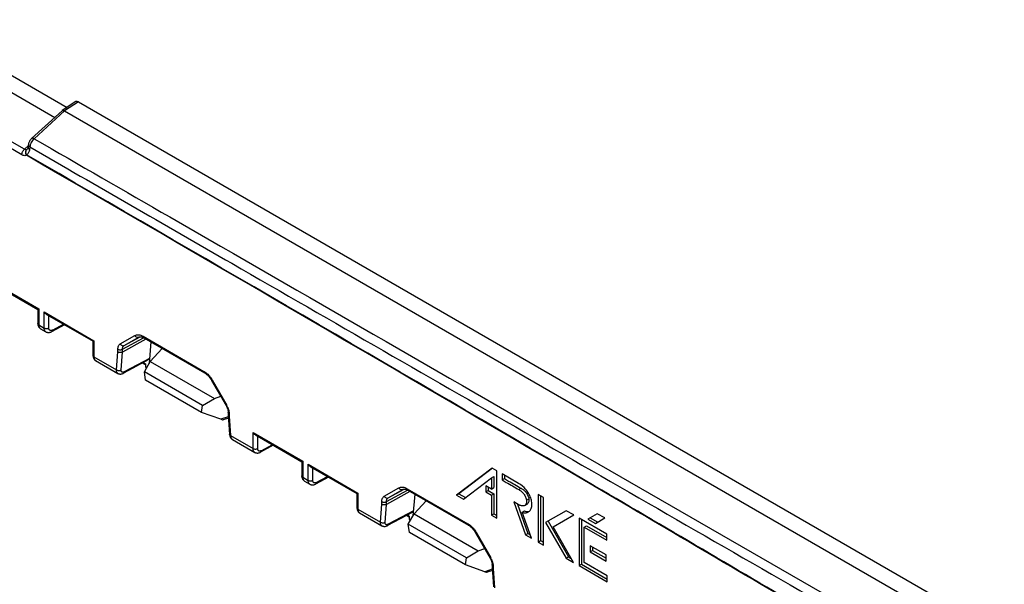
# Model space of a CAD drawing. Units: millimetres. Extents: x -71 to 80, y -97 to 98.
# Drawn here: x 6 to 65, y 27 to 61 of the extents above; entities that cross this region are included whole.
import ezdxf

# ---------------------------------------------------------------- set-up
doc = ezdxf.new("R2010")
doc.units = ezdxf.units.MM
doc.header["$LTSCALE"] = 16.335
doc.layers.get('0').update_dxf_attribs({"linetype": 'CONTINUOUS'})
doc.layers.add('DRAFT', color=7, linetype='CONTINUOUS')
doc.layers.add('RACCORDO', color=7, linetype='CONTINUOUS')

msp = doc.modelspace()

# ---------------------------------------------------------------- linework, layer by layer
at = {"color": 7, "linetype": 'CONTINUOUS'}
for p, q in [((13.444, 39.931), (13.796, 40.562)), ((13.796, 40.562), (17.663, 38.329)), ((13.514, 39.431), (13.444, 39.931)), ((16.956, 37.904), (13.444, 39.931)), ((16.886, 37.485), (13.514, 39.431)), ((16.956, 37.904), (17.663, 38.329)), ((16.886, 37.485), (16.956, 37.904)), ((18.053, 37.074), (16.886, 37.485)), ((18.503, 37.217), (18.053, 37.074)), ((18.509, 37.14), (18.187, 37.038)), ((34.403, 34.131), (32.265, 32.502)), ((34.423, 34.12), (32.407, 32.583)), ((34.681, 33.971), (34.403, 34.131)), ((34.681, 31.107), (34.681, 33.971)), ((32.682, 32.261), (34.366, 33.544)), ((34.366, 33.544), (34.507, 33.626)), ((34.366, 33.544), (34.366, 32.873)), ((34.507, 33.626), (34.507, 32.955)), ((35.007, 33.783), (35.007, 33.418)), ((36.001, 33.209), (35.007, 33.783)), ((35.007, 33.418), (35.148, 33.5)), ((35.148, 33.701), (35.148, 33.5)), ((34.033, 33.065), (34.033, 32.701)), ((34.366, 32.873), (34.033, 33.065)), ((34.033, 32.701), (34.175, 32.782)), ((34.033, 32.701), (34.366, 32.509)), ((34.175, 32.984), (34.175, 32.782)), ((34.175, 32.782), (34.507, 32.59)), ((34.366, 32.873), (34.507, 32.955)), ((36.016, 32.835), (36.157, 32.917)), ((32.265, 32.502), (32.407, 32.583)), ((32.265, 32.502), (32.682, 32.261)), ((32.407, 32.583), (32.804, 32.354)), ((34.366, 32.509), (34.507, 32.59)), ((34.366, 32.509), (34.366, 31.289)), ((34.507, 32.59), (34.507, 31.371)), ((35.968, 31.941), (35.708, 32.091)), ((35.708, 32.091), (36.418, 30.118)), ((36.479, 32.192), (36.62, 32.274)), ((37.182, 32.536), (37.182, 29.677)), ((37.498, 32.353), (37.182, 32.536)), ((37.323, 32.454), (37.323, 29.759)), ((37.498, 29.495), (37.498, 32.353)), ((35.924, 31.967), (36.56, 30.2)), ((36.215, 31.467), (36.357, 31.548)), ((36.775, 29.912), (36.215, 31.467)), ((36.366, 31.877), (36.507, 31.959)), ((38.872, 31.565), (37.631, 30.848)), ((39.319, 31.307), (38.872, 31.565)), ((29.354, 30.745), (29.706, 31.376)), ((29.706, 31.376), (33.573, 29.143)), ((34.366, 31.289), (34.507, 31.371)), ((34.366, 31.289), (34.681, 31.107)), ((34.507, 31.371), (34.681, 31.27)), ((37.772, 30.93), (39.011, 28.785)), ((38.077, 30.591), (39.319, 31.307)), ((39.642, 31.111), (39.642, 28.257)), ((41.312, 30.146), (39.642, 31.111)), ((39.783, 31.029), (39.783, 28.339)), ((40.741, 31.383), (40.181, 31.06)), ((40.181, 31.06), (40.628, 30.802)), ((40.323, 31.141), (40.77, 30.883)), ((40.628, 30.802), (41.188, 31.125)), ((41.188, 31.125), (40.741, 31.383)), ((29.424, 30.245), (29.354, 30.745)), ((32.866, 28.717), (29.354, 30.745)), ((37.631, 30.848), (38.87, 28.703)), ((39.316, 28.445), (38.077, 30.591)), ((39.958, 30.564), (40.099, 30.645)), ((39.958, 28.439), (39.958, 30.564)), ((39.958, 30.564), (41.312, 29.781)), ((40.099, 30.645), (41.312, 29.945)), ((32.796, 28.298), (29.424, 30.245)), ((36.418, 30.118), (36.56, 30.2)), ((36.418, 30.118), (36.775, 29.912)), ((36.56, 30.2), (36.701, 30.118)), ((37.182, 29.677), (37.323, 29.759)), ((37.182, 29.677), (37.498, 29.495)), ((37.323, 29.759), (37.498, 29.658)), ((41.312, 29.781), (41.312, 30.146)), ((32.866, 28.717), (33.573, 29.143)), ((40.314, 29.446), (40.314, 29.083)), ((41.268, 28.895), (40.314, 29.446)), ((40.314, 29.083), (40.455, 29.164)), ((40.314, 29.083), (41.268, 28.532)), ((40.455, 29.365), (40.455, 29.164)), ((40.455, 29.164), (41.268, 28.695)), ((32.796, 28.298), (32.866, 28.717)), ((38.87, 28.703), (39.011, 28.785)), ((38.87, 28.703), (39.316, 28.445)), ((39.011, 28.785), (39.175, 28.69)), ((41.268, 28.532), (41.268, 28.895)), ((33.963, 27.888), (32.796, 28.298)), ((34.413, 28.031), (33.963, 27.888)), ((34.419, 27.954), (34.097, 27.852)), ((39.642, 28.257), (39.783, 28.339)), ((39.642, 28.257), (41.332, 27.281)), ((39.783, 28.339), (41.332, 27.444)), ((41.332, 27.646), (39.958, 28.439)), ((41.332, 27.281), (41.332, 27.646))]:
    msp.add_line(p, q, dxfattribs=at)
for centre in [(17.776, 37.222), (33.686, 28.036)]:
    msp.add_ellipse(centre, major_axis=(0.417, -0.181), ratio=0.076001, start_param=-0.810713, end_param=-0.089566, dxfattribs=at)
for points, knots in [([(35.007, 33.418), (35.091, 33.369), (35.428, 33.176), (35.765, 32.983), (36.016, 32.835)], [0, 0, 0, 0, 0.249765, 1, 1, 1, 1]), ([(35.148, 33.5), (35.232, 33.451), (35.569, 33.258), (35.906, 33.065), (36.157, 32.917)], [0, 0, 0, 0, 0.249765, 1, 1, 1, 1]), ([(36.59, 31.487), (36.615, 31.502), (36.664, 31.54), (36.722, 31.615), (36.765, 31.708), (36.802, 31.857), (36.801, 32.073), (36.735, 32.346), (36.607, 32.617), (36.382, 32.931), (36.159, 33.118), (36.001, 33.209)], [0, 0, 0, 0, 0.042947, 0.087779, 0.136028, 0.188653, 0.307881, 0.444231, 0.590498, 0.736599, 1, 1, 1, 1]), ([(36.016, 32.835), (36.07, 32.803), (36.178, 32.726), (36.296, 32.604), (36.376, 32.488), (36.426, 32.391), (36.456, 32.308), (36.47, 32.249), (36.476, 32.216), (36.478, 32.2), (36.479, 32.192)], [0, 0, 0, 0, 0.230616, 0.483075, 0.615845, 0.749068, 0.87842, 0.94041, 0.970489, 1, 1, 1, 1]), ([(36.157, 32.917), (36.211, 32.885), (36.319, 32.808), (36.437, 32.686), (36.517, 32.569), (36.567, 32.473), (36.597, 32.389), (36.611, 32.331), (36.617, 32.298), (36.619, 32.282), (36.62, 32.274)], [0, 0, 0, 0, 0.230616, 0.483075, 0.615845, 0.749068, 0.87842, 0.94041, 0.970489, 1, 1, 1, 1]), ([(36.479, 32.192), (36.483, 32.157), (36.485, 32.091), (36.467, 31.999), (36.427, 31.925), (36.387, 31.89), (36.366, 31.877)], [0, 0, 0, 0, 0.297589, 0.55929, 0.789129, 1, 1, 1, 1]), ([(36.62, 32.274), (36.624, 32.239), (36.626, 32.173), (36.608, 32.081), (36.569, 32.006), (36.529, 31.971), (36.507, 31.959)], [0, 0, 0, 0, 0.297589, 0.55929, 0.789129, 1, 1, 1, 1]), ([(36.366, 31.877), (36.34, 31.862), (36.278, 31.844), (36.177, 31.852), (36.072, 31.886), (36.003, 31.921), (35.968, 31.941)], [0, 0, 0, 0, 0.213983, 0.44915, 0.71207, 1, 1, 1, 1]), ([(36.215, 31.467), (36.249, 31.456), (36.316, 31.441), (36.415, 31.436), (36.508, 31.449), (36.564, 31.473), (36.59, 31.487)], [0, 0, 0, 0, 0.274658, 0.530096, 0.769696, 1, 1, 1, 1]), ([(36.357, 31.548), (36.371, 31.544), (36.425, 31.529), (36.48, 31.521), (36.521, 31.52)], [0, 0, 0, 0, 0.261773, 1, 1, 1, 1]), ([(36.521, 31.52), (36.533, 31.52), (36.578, 31.52), (36.623, 31.527), (36.655, 31.537)], [0, 0, 0, 0, 0.258662, 1, 1, 1, 1])]:
    msp.add_open_spline(points, degree=3, knots=knots, dxfattribs=at)
at = {"layer": 'DRAFT', "color": 7, "linetype": 'CONTINUOUS'}
for p, q in [((13.796, 40.562), (14.523, 41.346)), ((13.503, 40.23), (13.585, 40.183)), ((17.663, 38.329), (18.048, 38.466)), ((29.706, 31.376), (30.433, 32.16)), ((29.413, 31.044), (29.494, 30.997)), ((33.573, 29.143), (33.958, 29.28))]:
    msp.add_line(p, q, dxfattribs=at)
at = {"layer": 'RACCORDO', "color": 7, "linetype": 'CONTINUOUS'}
for p, q in [((6.216, 53.352), (-7.321, 61.168)), ((6.059, 53.024), (-7.479, 60.841)), ((4.714, 58.229), (8.786, 55.878)), ((3.716, 57.775), (8.043, 55.276)), ((9.317, 56.228), (8.492, 55.684)), ((9.472, 56.217), (8.639, 55.667)), ((9.472, 56.217), (65.274, 23.998)), ((8.483, 55.677), (6.652, 54.006)), ((8.638, 55.667), (6.799, 53.989)), ((8.639, 55.667), (64.381, 23.482)), ((6.216, 53.352), (6.448, 53.563)), ((6.454, 53.619), (6.439, 53.479)), ((6.542, 53.498), (6.527, 53.359)), ((6.405, 53.373), (6.405, 53.373)), ((4.083, 45.466), (7.084, 43.733)), ((4.224, 45.317), (7.026, 43.699)), ((7.025, 43.699), (7.084, 43.733)), ((7.025, 43.7), (7.025, 42.848)), ((7.084, 43.733), (7.084, 42.766)), ((7.407, 42.579), (7.407, 43.547)), ((7.407, 43.547), (10.407, 41.814)), ((7.548, 43.398), (10.349, 41.78)), ((7.084, 42.766), (7.407, 42.579)), ((7.687, 42.578), (7.687, 43.317)), ((8.628, 42.774), (7.855, 42.358)), ((7.899, 42.451), (8.566, 42.81)), ((7.186, 42.538), (7.511, 42.35)), ((10.348, 41.781), (10.407, 41.814)), ((10.348, 41.781), (10.348, 40.929)), ((10.407, 41.814), (10.407, 40.847)), ((11.992, 41.621), (12.872, 42.128)), ((12.127, 41.299), (13.397, 41.996)), ((13.539, 41.915), (12.127, 41.129)), ((12.231, 41.528), (13.194, 42.057)), ((12.231, 41.528), (13.11, 42.036)), ((13.11, 42.036), (13.115, 42.038)), ((13.11, 42.036), (13.115, 42.038)), ((13.115, 42.038), (13.115, 42.038)), ((13.371, 42.079), (17.029, 39.967)), ((13.413, 41.987), (17.07, 39.876)), ((13.829, 41.747), (13.725, 40.436)), ((11.762, 40.065), (11.847, 41.137)), ((11.847, 41.137), (11.847, 41.3)), ((12.042, 40.049), (12.127, 41.129)), ((12.127, 41.129), (12.127, 41.299)), ((10.407, 40.847), (11.762, 40.065)), ((10.509, 40.619), (11.854, 39.843)), ((13.708, 40.672), (12.192, 39.854)), ((13.75, 40.75), (12.235, 39.933)), ((13.503, 40.362), (13.325, 40.465)), ((13.503, 40.423), (13.379, 40.495)), ((13.503, 40.423), (13.503, 40.23)), ((17.529, 39.44), (17.497, 39.421)), ((17.497, 39.421), (18.376, 37.898)), ((17.529, 39.44), (18.408, 37.916)), ((18.408, 37.916), (18.376, 37.898)), ((18.376, 37.898), (18.387, 37.879)), ((18.495, 37.51), (18.495, 37.342)), ((18.553, 37.428), (18.553, 37.265)), ((18.495, 37.337), (18.58, 36.162)), ((18.553, 37.265), (18.638, 36.094)), ((19.993, 35.312), (19.993, 36.28)), ((19.993, 36.28), (22.994, 34.547)), ((18.638, 36.094), (19.993, 35.312)), ((18.754, 35.859), (20.098, 35.083)), ((20.134, 36.13), (22.935, 34.513)), ((20.274, 35.311), (20.274, 36.05)), ((21.214, 35.507), (20.441, 35.091)), ((20.486, 35.184), (21.152, 35.543)), ((39.512, 35.132), (41.494, 33.991)), ((22.935, 34.513), (22.994, 34.547)), ((22.935, 34.514), (22.935, 33.661)), ((22.994, 34.547), (22.994, 33.58)), ((38.592, 34.225), (37.672, 34.765)), ((23.317, 33.393), (23.317, 34.361)), ((23.317, 34.361), (26.317, 32.628)), ((23.458, 34.212), (26.259, 32.594)), ((23.597, 33.392), (23.597, 34.131)), ((38.602, 34.186), (38.578, 34.201)), ((38.616, 34.211), (38.592, 34.225)), ((40.549, 33.044), (38.602, 34.186)), ((40.564, 33.068), (38.616, 34.211)), ((41.494, 33.991), (55.485, 25.94)), ((22.994, 33.58), (23.317, 33.393)), ((23.096, 33.351), (23.421, 33.164)), ((24.538, 33.588), (23.765, 33.172)), ((23.809, 33.265), (24.476, 33.624)), ((27.902, 32.435), (28.781, 32.942)), ((28.037, 32.113), (29.307, 32.81)), ((29.449, 32.728), (28.037, 31.943)), ((28.141, 32.342), (29.104, 32.871)), ((28.141, 32.342), (29.02, 32.849)), ((29.02, 32.849), (29.025, 32.852)), ((29.02, 32.849), (29.025, 32.852)), ((29.025, 32.852), (29.025, 32.852)), ((29.281, 32.893), (32.939, 30.781)), ((29.323, 32.801), (32.98, 30.69)), ((40.573, 33.03), (40.549, 33.044)), ((40.587, 33.054), (40.564, 33.068)), ((26.258, 32.594), (26.317, 32.628)), ((26.258, 32.595), (26.258, 31.742)), ((26.317, 32.628), (26.317, 31.661)), ((27.757, 31.951), (27.757, 32.114)), ((28.037, 31.943), (28.037, 32.113)), ((29.739, 32.561), (29.635, 31.25)), ((26.317, 31.661), (27.672, 30.878)), ((27.672, 30.878), (27.757, 31.951)), ((27.952, 30.863), (28.037, 31.943)), ((29.618, 31.486), (28.102, 30.668)), ((29.66, 31.564), (28.145, 30.747)), ((26.419, 31.433), (27.763, 30.657)), ((29.413, 31.176), (29.234, 31.279)), ((29.413, 31.237), (29.289, 31.308)), ((29.413, 31.237), (29.413, 31.044)), ((33.439, 30.253), (33.407, 30.235)), ((33.407, 30.235), (34.286, 28.712)), ((33.439, 30.253), (34.318, 28.73)), ((34.318, 28.73), (34.286, 28.712)), ((34.286, 28.712), (34.297, 28.692)), ((34.404, 28.324), (34.404, 28.156)), ((34.405, 28.151), (34.49, 26.975)), ((34.463, 28.242), (34.463, 28.079)), ((34.463, 28.079), (34.548, 26.908))]:
    msp.add_line(p, q, dxfattribs=at)
for points in [[(6.652, 54.006), (6.642, 53.996), (6.62, 53.975), (6.6, 53.952), (6.58, 53.927), (6.562, 53.902), (6.545, 53.876), (6.529, 53.849), (6.514, 53.821), (6.501, 53.793), (6.489, 53.764), (6.479, 53.734), (6.47, 53.704), (6.463, 53.674), (6.457, 53.644), (6.454, 53.619)], [(6.439, 53.479), (6.438, 53.474), (6.436, 53.458), (6.433, 53.443), (6.43, 53.429), (6.427, 53.417), (6.423, 53.405), (6.419, 53.396), (6.415, 53.388), (6.411, 53.381)], [(6.411, 53.381), (6.409, 53.377), (6.406, 53.374), (6.405, 53.373)], [(7.025, 42.848), (7.026, 42.822), (7.029, 42.79), (7.033, 42.76), (7.04, 42.731), (7.05, 42.703), (7.061, 42.677)], [(7.061, 42.677), (7.074, 42.652), (7.089, 42.628), (7.105, 42.606), (7.124, 42.586), (7.144, 42.567), (7.165, 42.551), (7.186, 42.538)], [(7.511, 42.35), (7.515, 42.348), (7.536, 42.337), (7.558, 42.328), (7.581, 42.321), (7.604, 42.315), (7.628, 42.311), (7.653, 42.309), (7.678, 42.309), (7.704, 42.31), (7.73, 42.314), (7.756, 42.319), (7.783, 42.327), (7.809, 42.337), (7.836, 42.349), (7.855, 42.358)], [(13.115, 42.038), (13.126, 42.044), (13.14, 42.049), (13.154, 42.053)], [(13.154, 42.053), (13.17, 42.055), (13.188, 42.057), (13.206, 42.057)], [(13.206, 42.057), (13.227, 42.055), (13.248, 42.052), (13.271, 42.047), (13.295, 42.04)], [(13.295, 42.04), (13.319, 42.032), (13.344, 42.022), (13.369, 42.011), (13.394, 41.998), (13.413, 41.987)], [(10.348, 40.929), (10.349, 40.903), (10.352, 40.871), (10.357, 40.841), (10.364, 40.812), (10.373, 40.784), (10.384, 40.758)], [(10.384, 40.758), (10.397, 40.733), (10.412, 40.709), (10.429, 40.687), (10.447, 40.667), (10.467, 40.649), (10.488, 40.632), (10.51, 40.619)], [(11.854, 39.843), (11.868, 39.835), (11.892, 39.824), (11.917, 39.816), (11.943, 39.809), (11.97, 39.805), (11.997, 39.803), (12.025, 39.804), (12.053, 39.807), (12.082, 39.812), (12.111, 39.82), (12.139, 39.83), (12.168, 39.842), (12.192, 39.854)], [(17.07, 39.876), (17.076, 39.872), (17.106, 39.854), (17.137, 39.833), (17.167, 39.81), (17.198, 39.785), (17.229, 39.758), (17.26, 39.729), (17.291, 39.698), (17.321, 39.666), (17.35, 39.631), (17.379, 39.595), (17.408, 39.558), (17.435, 39.519)], [(17.435, 39.519), (17.461, 39.48), (17.487, 39.439), (17.497, 39.421)], [(18.387, 37.879), (18.404, 37.848), (18.419, 37.816)], [(18.419, 37.816), (18.432, 37.785), (18.445, 37.754), (18.456, 37.722), (18.466, 37.692), (18.474, 37.662), (18.481, 37.632), (18.486, 37.604), (18.49, 37.576), (18.493, 37.55), (18.494, 37.526), (18.495, 37.51)], [(18.58, 36.162), (18.581, 36.148), (18.586, 36.116), (18.592, 36.086), (18.6, 36.057), (18.61, 36.03), (18.621, 36.004), (18.634, 35.979), (18.648, 35.957), (18.664, 35.935), (18.682, 35.916), (18.7, 35.898), (18.72, 35.881), (18.741, 35.867), (18.754, 35.859)], [(20.098, 35.083), (20.102, 35.08), (20.123, 35.07), (20.145, 35.061), (20.167, 35.053), (20.191, 35.048), (20.215, 35.044), (20.24, 35.042), (20.265, 35.041), (20.29, 35.043), (20.316, 35.047), (20.342, 35.052), (20.369, 35.06), (20.396, 35.07), (20.423, 35.081), (20.441, 35.091)], [(22.935, 33.661), (22.936, 33.636), (22.938, 33.604), (22.943, 33.574), (22.95, 33.545), (22.959, 33.517), (22.971, 33.491)], [(22.971, 33.491), (22.984, 33.465), (22.998, 33.442), (23.015, 33.42), (23.034, 33.4), (23.053, 33.381), (23.075, 33.365), (23.096, 33.351)], [(23.421, 33.164), (23.425, 33.161), (23.446, 33.151), (23.468, 33.142), (23.491, 33.134), (23.514, 33.129), (23.538, 33.125), (23.563, 33.123), (23.588, 33.122), (23.614, 33.124), (23.64, 33.128), (23.666, 33.133), (23.692, 33.141), (23.719, 33.151), (23.746, 33.163), (23.765, 33.172)], [(29.025, 32.852), (29.036, 32.857), (29.049, 32.862), (29.064, 32.866)], [(29.064, 32.866), (29.08, 32.869), (29.098, 32.871), (29.116, 32.871)], [(29.116, 32.871), (29.137, 32.869), (29.158, 32.866), (29.181, 32.861), (29.205, 32.854)], [(29.205, 32.854), (29.229, 32.846), (29.254, 32.836), (29.279, 32.825), (29.304, 32.812), (29.323, 32.801)], [(26.258, 31.742), (26.259, 31.717), (26.262, 31.685), (26.267, 31.655), (26.274, 31.626), (26.283, 31.598), (26.294, 31.572)], [(26.294, 31.572), (26.307, 31.546), (26.322, 31.523), (26.339, 31.501), (26.357, 31.481), (26.377, 31.462), (26.398, 31.446), (26.419, 31.433)], [(27.764, 30.657), (27.777, 30.649), (27.801, 30.638), (27.827, 30.63), (27.853, 30.623), (27.88, 30.619), (27.907, 30.617), (27.935, 30.618), (27.963, 30.621), (27.992, 30.626), (28.02, 30.634), (28.049, 30.644), (28.078, 30.656), (28.102, 30.668)], [(32.98, 30.69), (32.986, 30.686), (33.016, 30.667), (33.046, 30.647), (33.077, 30.624), (33.108, 30.599), (33.139, 30.572), (33.17, 30.543), (33.2, 30.512), (33.231, 30.479), (33.26, 30.445), (33.289, 30.409), (33.318, 30.372), (33.345, 30.333)], [(33.345, 30.333), (33.371, 30.293), (33.396, 30.253), (33.407, 30.235)], [(34.297, 28.692), (34.313, 28.661), (34.329, 28.63)], [(34.329, 28.63), (34.342, 28.599), (34.355, 28.567), (34.366, 28.536), (34.376, 28.505), (34.384, 28.475), (34.391, 28.446), (34.396, 28.418), (34.4, 28.39), (34.403, 28.364), (34.404, 28.34), (34.404, 28.324)]]:
    msp.add_lwpolyline(points, dxfattribs=at)
for centre, radius, start, end in [((8.532, 55.623), 0.0726, 123.42089, 132.38551), ((-3277.875, -5619.054), 6554.247, 59.6022003, 59.9283871), ((-3272.526, -5609.748), 6543.542, 59.6107122, 59.9282187), ((6.296, 53.473), 0.147, 294.08073, 299.26451), ((6.245, 53.543), 0.234, 301.80294, 305.45658), ((7.268, 42.679), 0.163, 238.0505, 240.00021), ((10.591, 40.76), 0.163, 238.0505, 240.00021), ((16.032, 38.576), 1.728, 29.99934, 31.64872), ((17.359, 37.311), 1.211, 28.70052, 29.99957), ((17.37, 37.316), 1.199, 24.57589, 28.70939), ((18.555, 37.342), 0.0607, 179.99652, 184.16723), ((23.177, 33.493), 0.163, 238.0505, 240.00021), ((-3184.967, -5460.739), 6370.683, 59.4372419, 59.5816558), ((-3178.989, -5450.348), 6358.724, 59.4360102, 59.580696), ((26.501, 31.574), 0.163, 238.0505, 240.00021), ((31.942, 29.389), 1.728, 29.99934, 31.64872), ((33.269, 28.124), 1.211, 28.70052, 29.99957), ((33.28, 28.13), 1.199, 24.57589, 28.70939), ((34.465, 28.156), 0.0607, 179.99652, 184.16723)]:
    msp.add_arc(centre, radius, start, end, dxfattribs=at)
for centre, major_axis, ratio, start_param, end_param in [((9.473, 55.971), (-0.15, 0.26), 0.576804, -0.783773, 0.035016), ((13.609, 40.846), (-0.1, 0.173), 0.577171, -3.158502, -2.443624), ((29.519, 31.66), (-0.1, 0.173), 0.577171, -3.158502, -2.443624)]:
    msp.add_ellipse(centre, major_axis=major_axis, ratio=ratio, start_param=start_param, end_param=end_param, dxfattribs=at)
for points, knots in [([(8.492, 55.684), (8.494, 55.685), (8.504, 55.691), (8.515, 55.695), (8.524, 55.696)], [0, 0, 0, 0, 0.242327, 1, 1, 1, 1]), ([(8.524, 55.696), (8.542, 55.699), (8.582, 55.694), (8.619, 55.678), (8.639, 55.667)], [0, 0, 0, 0, 0.445062, 1, 1, 1, 1]), ([(6.799, 53.989), (6.784, 53.997), (6.756, 54.011), (6.715, 54.022), (6.679, 54.022), (6.659, 54.012), (6.652, 54.006)], [0, 0, 0, 0, 0.32576, 0.597563, 0.816565, 1, 1, 1, 1]), ([(6.527, 53.359), (6.513, 53.367), (6.488, 53.383), (6.459, 53.413), (6.441, 53.446), (6.438, 53.469), (6.439, 53.479)], [0, 0, 0, 0, 0.307076, 0.571978, 0.79811, 1, 1, 1, 1]), ([(6.465, 53.57), (6.462, 53.574), (6.455, 53.589), (6.453, 53.607), (6.454, 53.619)], [0, 0, 0, 0, 0.266972, 1, 1, 1, 1]), ([(6.542, 53.498), (6.533, 53.503), (6.503, 53.522), (6.476, 53.548), (6.465, 53.57)], [0, 0, 0, 0, 0.28609, 1, 1, 1, 1]), ([(6.799, 53.989), (6.764, 53.958), (6.7, 53.887), (6.623, 53.765), (6.568, 53.634), (6.547, 53.543), (6.542, 53.498)], [0, 0, 0, 0, 0.24714, 0.505891, 0.761561, 1, 1, 1, 1]), ([(6.542, 53.498), (10.597, 51.158), (26.821, 41.799), (43.052, 32.452), (55.229, 25.448)], [0, 0, 0, 0, 0.249954, 1, 1, 1, 1]), ([(6.799, 53.989), (9.524, 52.416), (20.426, 46.127), (31.331, 39.842), (39.512, 35.132)], [0, 0, 0, 0, 0.249969, 1, 1, 1, 1]), ([(6.059, 53.024), (6.059, 53.053), (6.068, 53.113), (6.111, 53.23), (6.169, 53.309), (6.216, 53.352)], [0, 0, 0, 0, 0.231552, 0.487241, 1, 1, 1, 1]), ([(6.34, 52.99), (6.321, 52.98), (6.277, 52.967), (6.207, 52.968), (6.132, 52.987), (6.083, 53.01), (6.059, 53.024)], [0, 0, 0, 0, 0.217996, 0.452123, 0.711482, 1, 1, 1, 1]), ([(6.356, 53.339), (6.335, 53.329), (6.285, 53.321), (6.238, 53.339), (6.216, 53.352)], [0, 0, 0, 0, 0.47693, 1, 1, 1, 1]), ([(6.34, 52.99), (6.324, 53.019), (6.299, 53.083), (6.292, 53.181), (6.313, 53.273), (6.347, 53.325), (6.368, 53.345)], [0, 0, 0, 0, 0.267732, 0.527252, 0.771679, 1, 1, 1, 1]), ([(6.342, 53.022), (6.329, 53.051), (6.309, 53.109), (6.303, 53.199), (6.321, 53.281), (6.35, 53.327), (6.368, 53.345)], [0, 0, 0, 0, 0.274593, 0.536116, 0.77787, 1, 1, 1, 1]), ([(6.342, 53.022), (6.341, 53.019), (6.34, 53.009), (6.34, 52.998), (6.34, 52.99)], [0, 0, 0, 0, 0.255667, 1, 1, 1, 1]), ([(6.527, 53.359), (6.523, 53.321), (6.51, 53.25), (6.472, 53.153), (6.417, 53.074), (6.368, 53.036), (6.342, 53.022)], [0, 0, 0, 0, 0.281786, 0.540647, 0.778002, 1, 1, 1, 1]), ([(7.548, 43.398), (7.518, 43.415), (7.465, 43.46), (7.424, 43.517), (7.407, 43.547)], [0, 0, 0, 0, 0.492809, 1, 1, 1, 1]), ([(7.084, 42.766), (7.067, 42.775), (7.045, 42.793), (7.028, 42.824), (7.025, 42.84), (7.025, 42.848)], [0, 0, 0, 0, 0.547703, 0.781547, 1, 1, 1, 1]), ([(7.084, 42.766), (7.084, 42.741), (7.087, 42.694), (7.106, 42.629), (7.136, 42.576), (7.166, 42.55), (7.181, 42.541)], [0, 0, 0, 0, 0.290137, 0.54994, 0.783303, 1, 1, 1, 1]), ([(7.511, 42.35), (7.495, 42.36), (7.464, 42.386), (7.43, 42.439), (7.411, 42.506), (7.407, 42.554), (7.407, 42.579)], [0, 0, 0, 0, 0.218854, 0.45239, 0.711232, 1, 1, 1, 1]), ([(7.407, 42.579), (7.426, 42.568), (7.473, 42.551), (7.546, 42.543), (7.62, 42.55), (7.667, 42.567), (7.687, 42.578)], [0, 0, 0, 0, 0.236723, 0.498908, 0.761687, 1, 1, 1, 1]), ([(7.899, 42.451), (7.886, 42.444), (7.859, 42.433), (7.819, 42.424), (7.781, 42.426), (7.748, 42.439), (7.721, 42.462), (7.701, 42.495), (7.689, 42.534), (7.687, 42.563), (7.687, 42.578)], [0, 0, 0, 0, 0.143932, 0.273284, 0.390297, 0.500058, 0.609806, 0.726787, 0.856102, 1, 1, 1, 1]), ([(7.855, 42.358), (7.862, 42.362), (7.875, 42.372), (7.894, 42.403), (7.899, 42.432), (7.899, 42.451)], [0, 0, 0, 0, 0.217482, 0.450925, 1, 1, 1, 1]), ([(12.872, 42.128), (12.905, 42.148), (12.98, 42.175), (13.106, 42.178), (13.24, 42.146), (13.328, 42.104), (13.371, 42.079)], [0, 0, 0, 0, 0.217751, 0.45094, 0.710203, 1, 1, 1, 1]), ([(11.847, 41.3), (11.847, 41.336), (11.852, 41.403), (11.88, 41.496), (11.926, 41.571), (11.969, 41.607), (11.992, 41.621)], [0, 0, 0, 0, 0.289785, 0.549042, 0.782229, 1, 1, 1, 1]), ([(11.992, 41.621), (12.005, 41.599), (12.037, 41.559), (12.099, 41.519), (12.168, 41.506), (12.212, 41.518), (12.231, 41.528)], [0, 0, 0, 0, 0.272539, 0.532546, 0.773619, 1, 1, 1, 1]), ([(12.872, 42.128), (12.884, 42.106), (12.916, 42.067), (12.979, 42.027), (13.048, 42.014), (13.092, 42.025), (13.11, 42.036)], [0, 0, 0, 0, 0.272539, 0.532546, 0.773619, 1, 1, 1, 1]), ([(13.371, 42.079), (13.371, 42.06), (13.376, 42.032), (13.394, 42.002), (13.406, 41.991), (13.413, 41.987)], [0, 0, 0, 0, 0.547706, 0.781552, 1, 1, 1, 1]), ([(11.847, 41.3), (11.867, 41.289), (11.913, 41.272), (11.987, 41.264), (12.061, 41.271), (12.107, 41.288), (12.127, 41.299)], [0, 0, 0, 0, 0.236723, 0.498908, 0.761687, 1, 1, 1, 1]), ([(12.127, 41.129), (12.107, 41.118), (12.061, 41.102), (11.987, 41.096), (11.913, 41.106), (11.867, 41.125), (11.847, 41.137)], [0, 0, 0, 0, 0.236939, 0.49837, 0.760673, 1, 1, 1, 1]), ([(12.127, 41.299), (12.127, 41.324), (12.131, 41.372), (12.151, 41.439), (12.183, 41.492), (12.214, 41.518), (12.231, 41.528)], [0, 0, 0, 0, 0.289316, 0.548329, 0.781641, 1, 1, 1, 1]), ([(10.407, 40.847), (10.391, 40.857), (10.368, 40.874), (10.351, 40.905), (10.348, 40.921), (10.348, 40.929)], [0, 0, 0, 0, 0.547703, 0.781547, 1, 1, 1, 1]), ([(10.407, 40.847), (10.407, 40.822), (10.411, 40.775), (10.429, 40.71), (10.46, 40.658), (10.489, 40.631), (10.505, 40.622)], [0, 0, 0, 0, 0.290137, 0.54994, 0.783303, 1, 1, 1, 1]), ([(11.854, 39.843), (11.838, 39.852), (11.809, 39.877), (11.779, 39.929), (11.762, 39.993), (11.761, 40.04), (11.762, 40.065)], [0, 0, 0, 0, 0.216395, 0.447861, 0.707176, 1, 1, 1, 1]), ([(11.762, 40.065), (11.782, 40.051), (11.827, 40.031), (11.901, 40.018), (11.975, 40.023), (12.022, 40.038), (12.042, 40.049)], [0, 0, 0, 0, 0.241932, 0.504379, 0.764432, 1, 1, 1, 1]), ([(12.235, 39.933), (12.222, 39.926), (12.196, 39.915), (12.157, 39.906), (12.121, 39.906), (12.09, 39.918), (12.065, 39.94), (12.049, 39.97), (12.041, 40.008), (12.041, 40.035), (12.042, 40.049)], [0, 0, 0, 0, 0.151487, 0.285276, 0.403105, 0.510351, 0.61573, 0.728601, 0.855688, 1, 1, 1, 1]), ([(12.192, 39.854), (12.204, 39.861), (12.227, 39.885), (12.234, 39.917), (12.235, 39.933)], [0, 0, 0, 0, 0.455359, 1, 1, 1, 1]), ([(17.029, 39.967), (17.041, 39.96), (17.089, 39.931), (17.135, 39.898), (17.168, 39.871)], [0, 0, 0, 0, 0.241561, 1, 1, 1, 1]), ([(17.029, 39.967), (17.029, 39.948), (17.033, 39.92), (17.051, 39.89), (17.064, 39.88), (17.07, 39.876)], [0, 0, 0, 0, 0.547711, 0.781551, 1, 1, 1, 1]), ([(17.168, 39.871), (17.233, 39.818), (17.356, 39.697), (17.457, 39.557), (17.503, 39.482)], [0, 0, 0, 0, 0.485769, 1, 1, 1, 1]), ([(18.46, 37.815), (18.469, 37.796), (18.501, 37.722), (18.524, 37.644), (18.536, 37.585)], [0, 0, 0, 0, 0.257315, 1, 1, 1, 1]), ([(18.553, 37.428), (18.537, 37.438), (18.514, 37.455), (18.497, 37.486), (18.495, 37.502), (18.495, 37.51)], [0, 0, 0, 0, 0.547704, 0.781547, 1, 1, 1, 1]), ([(18.536, 37.585), (18.539, 37.572), (18.549, 37.52), (18.553, 37.467), (18.553, 37.428)], [0, 0, 0, 0, 0.260369, 1, 1, 1, 1]), ([(18.495, 37.337), (18.496, 37.323), (18.51, 37.292), (18.537, 37.273), (18.553, 37.265)], [0, 0, 0, 0, 0.446492, 1, 1, 1, 1]), ([(20.134, 36.13), (20.105, 36.147), (20.051, 36.193), (20.011, 36.249), (19.993, 36.28)], [0, 0, 0, 0, 0.492809, 1, 1, 1, 1]), ([(18.638, 36.094), (18.623, 36.102), (18.602, 36.116), (18.584, 36.141), (18.581, 36.155), (18.58, 36.162)], [0, 0, 0, 0, 0.554935, 0.78634, 1, 1, 1, 1]), ([(18.638, 36.094), (18.639, 36.068), (18.645, 36.019), (18.668, 35.951), (18.704, 35.896), (18.736, 35.869), (18.754, 35.859)], [0, 0, 0, 0, 0.287068, 0.546285, 0.781009, 1, 1, 1, 1]), ([(20.098, 35.083), (20.081, 35.092), (20.05, 35.118), (20.017, 35.172), (19.997, 35.238), (19.993, 35.287), (19.993, 35.312)], [0, 0, 0, 0, 0.218854, 0.45239, 0.711232, 1, 1, 1, 1]), ([(19.993, 35.312), (20.013, 35.301), (20.059, 35.284), (20.133, 35.276), (20.207, 35.283), (20.253, 35.299), (20.274, 35.311)], [0, 0, 0, 0, 0.236723, 0.498908, 0.761687, 1, 1, 1, 1]), ([(20.486, 35.184), (20.472, 35.177), (20.446, 35.165), (20.406, 35.157), (20.368, 35.159), (20.334, 35.172), (20.307, 35.195), (20.287, 35.227), (20.276, 35.267), (20.274, 35.296), (20.274, 35.311)], [0, 0, 0, 0, 0.143932, 0.273284, 0.390297, 0.500058, 0.609806, 0.726787, 0.856102, 1, 1, 1, 1]), ([(20.441, 35.091), (20.448, 35.095), (20.461, 35.105), (20.481, 35.136), (20.485, 35.164), (20.486, 35.184)], [0, 0, 0, 0, 0.217482, 0.450925, 1, 1, 1, 1]), ([(23.458, 34.212), (23.428, 34.229), (23.375, 34.274), (23.334, 34.33), (23.317, 34.361)], [0, 0, 0, 0, 0.492809, 1, 1, 1, 1]), ([(22.994, 33.58), (22.977, 33.589), (22.955, 33.607), (22.938, 33.638), (22.935, 33.654), (22.935, 33.661)], [0, 0, 0, 0, 0.547703, 0.781547, 1, 1, 1, 1]), ([(22.994, 33.58), (22.994, 33.555), (22.997, 33.508), (23.016, 33.443), (23.046, 33.39), (23.076, 33.364), (23.091, 33.354)], [0, 0, 0, 0, 0.290137, 0.54994, 0.783303, 1, 1, 1, 1]), ([(23.421, 33.164), (23.405, 33.173), (23.373, 33.199), (23.34, 33.253), (23.32, 33.32), (23.317, 33.368), (23.317, 33.393)], [0, 0, 0, 0, 0.218854, 0.45239, 0.711232, 1, 1, 1, 1]), ([(23.317, 33.393), (23.336, 33.382), (23.382, 33.365), (23.456, 33.357), (23.53, 33.364), (23.577, 33.381), (23.597, 33.392)], [0, 0, 0, 0, 0.236723, 0.498908, 0.761687, 1, 1, 1, 1]), ([(23.809, 33.265), (23.796, 33.258), (23.769, 33.246), (23.729, 33.238), (23.691, 33.24), (23.658, 33.253), (23.631, 33.276), (23.611, 33.309), (23.599, 33.348), (23.597, 33.377), (23.597, 33.392)], [0, 0, 0, 0, 0.143932, 0.273284, 0.390297, 0.500058, 0.609806, 0.726787, 0.856102, 1, 1, 1, 1]), ([(23.765, 33.172), (23.772, 33.176), (23.785, 33.186), (23.804, 33.217), (23.809, 33.245), (23.809, 33.265)], [0, 0, 0, 0, 0.217482, 0.450925, 1, 1, 1, 1]), ([(28.781, 32.942), (28.814, 32.961), (28.89, 32.989), (29.016, 32.992), (29.15, 32.96), (29.237, 32.918), (29.281, 32.893)], [0, 0, 0, 0, 0.217751, 0.45094, 0.710203, 1, 1, 1, 1]), ([(28.781, 32.942), (28.794, 32.92), (28.826, 32.88), (28.889, 32.841), (28.958, 32.827), (29.002, 32.839), (29.02, 32.849)], [0, 0, 0, 0, 0.272539, 0.532546, 0.773619, 1, 1, 1, 1]), ([(29.281, 32.893), (29.281, 32.874), (29.285, 32.846), (29.304, 32.815), (29.316, 32.805), (29.323, 32.801)], [0, 0, 0, 0, 0.547706, 0.781552, 1, 1, 1, 1]), ([(27.757, 32.114), (27.757, 32.15), (27.762, 32.217), (27.79, 32.31), (27.836, 32.385), (27.879, 32.421), (27.902, 32.435)], [0, 0, 0, 0, 0.289785, 0.549042, 0.782229, 1, 1, 1, 1]), ([(27.757, 32.114), (27.777, 32.103), (27.823, 32.086), (27.897, 32.078), (27.971, 32.085), (28.017, 32.102), (28.037, 32.113)], [0, 0, 0, 0, 0.236723, 0.498908, 0.761687, 1, 1, 1, 1]), ([(27.902, 32.435), (27.915, 32.412), (27.947, 32.373), (28.009, 32.333), (28.078, 32.32), (28.122, 32.331), (28.141, 32.342)], [0, 0, 0, 0, 0.272539, 0.532546, 0.773619, 1, 1, 1, 1]), ([(28.037, 32.113), (28.037, 32.138), (28.041, 32.186), (28.06, 32.252), (28.093, 32.306), (28.124, 32.332), (28.141, 32.342)], [0, 0, 0, 0, 0.289316, 0.548329, 0.781641, 1, 1, 1, 1]), ([(26.317, 31.661), (26.3, 31.67), (26.278, 31.688), (26.261, 31.719), (26.258, 31.735), (26.258, 31.742)], [0, 0, 0, 0, 0.547703, 0.781547, 1, 1, 1, 1]), ([(26.317, 31.661), (26.317, 31.636), (26.321, 31.589), (26.339, 31.524), (26.37, 31.471), (26.399, 31.445), (26.415, 31.435)], [0, 0, 0, 0, 0.290137, 0.54994, 0.783303, 1, 1, 1, 1]), ([(28.037, 31.943), (28.017, 31.931), (27.971, 31.915), (27.896, 31.909), (27.822, 31.92), (27.777, 31.939), (27.757, 31.951)], [0, 0, 0, 0, 0.236939, 0.49837, 0.760673, 1, 1, 1, 1]), ([(27.763, 30.657), (27.748, 30.666), (27.718, 30.691), (27.688, 30.743), (27.672, 30.807), (27.671, 30.854), (27.672, 30.878)], [0, 0, 0, 0, 0.216395, 0.447861, 0.707176, 1, 1, 1, 1]), ([(27.672, 30.878), (27.691, 30.865), (27.737, 30.845), (27.811, 30.832), (27.885, 30.836), (27.932, 30.852), (27.952, 30.863)], [0, 0, 0, 0, 0.241932, 0.504379, 0.764432, 1, 1, 1, 1]), ([(28.145, 30.747), (28.132, 30.74), (28.106, 30.728), (28.067, 30.719), (28.031, 30.72), (28, 30.732), (27.975, 30.754), (27.959, 30.784), (27.951, 30.822), (27.951, 30.849), (27.952, 30.863)], [0, 0, 0, 0, 0.151487, 0.285276, 0.403105, 0.510351, 0.61573, 0.728601, 0.855688, 1, 1, 1, 1]), ([(28.102, 30.668), (28.114, 30.675), (28.137, 30.699), (28.144, 30.73), (28.145, 30.747)], [0, 0, 0, 0, 0.455359, 1, 1, 1, 1]), ([(32.939, 30.781), (32.95, 30.774), (32.999, 30.745), (33.045, 30.712), (33.078, 30.685)], [0, 0, 0, 0, 0.241561, 1, 1, 1, 1]), ([(32.939, 30.781), (32.939, 30.762), (32.943, 30.734), (32.961, 30.704), (32.973, 30.693), (32.98, 30.69)], [0, 0, 0, 0, 0.547711, 0.781551, 1, 1, 1, 1]), ([(33.078, 30.685), (33.143, 30.632), (33.266, 30.511), (33.367, 30.371), (33.413, 30.296)], [0, 0, 0, 0, 0.485769, 1, 1, 1, 1]), ([(34.37, 28.629), (34.379, 28.61), (34.411, 28.535), (34.434, 28.458), (34.446, 28.399)], [0, 0, 0, 0, 0.257315, 1, 1, 1, 1]), ([(34.463, 28.242), (34.447, 28.252), (34.424, 28.269), (34.407, 28.3), (34.404, 28.316), (34.404, 28.324)], [0, 0, 0, 0, 0.547704, 0.781547, 1, 1, 1, 1]), ([(34.405, 28.151), (34.406, 28.137), (34.42, 28.106), (34.447, 28.087), (34.463, 28.079)], [0, 0, 0, 0, 0.446492, 1, 1, 1, 1]), ([(34.446, 28.399), (34.449, 28.386), (34.458, 28.334), (34.463, 28.281), (34.463, 28.242)], [0, 0, 0, 0, 0.260369, 1, 1, 1, 1])]:
    msp.add_open_spline(points, degree=3, knots=knots, dxfattribs=at)
msp.add_open_spline([(6.405, 53.373), (6.397, 53.366), (6.389, 53.359), (6.38, 53.353)], degree=3, dxfattribs=at)

doc.saveas('drawing.dxf')
